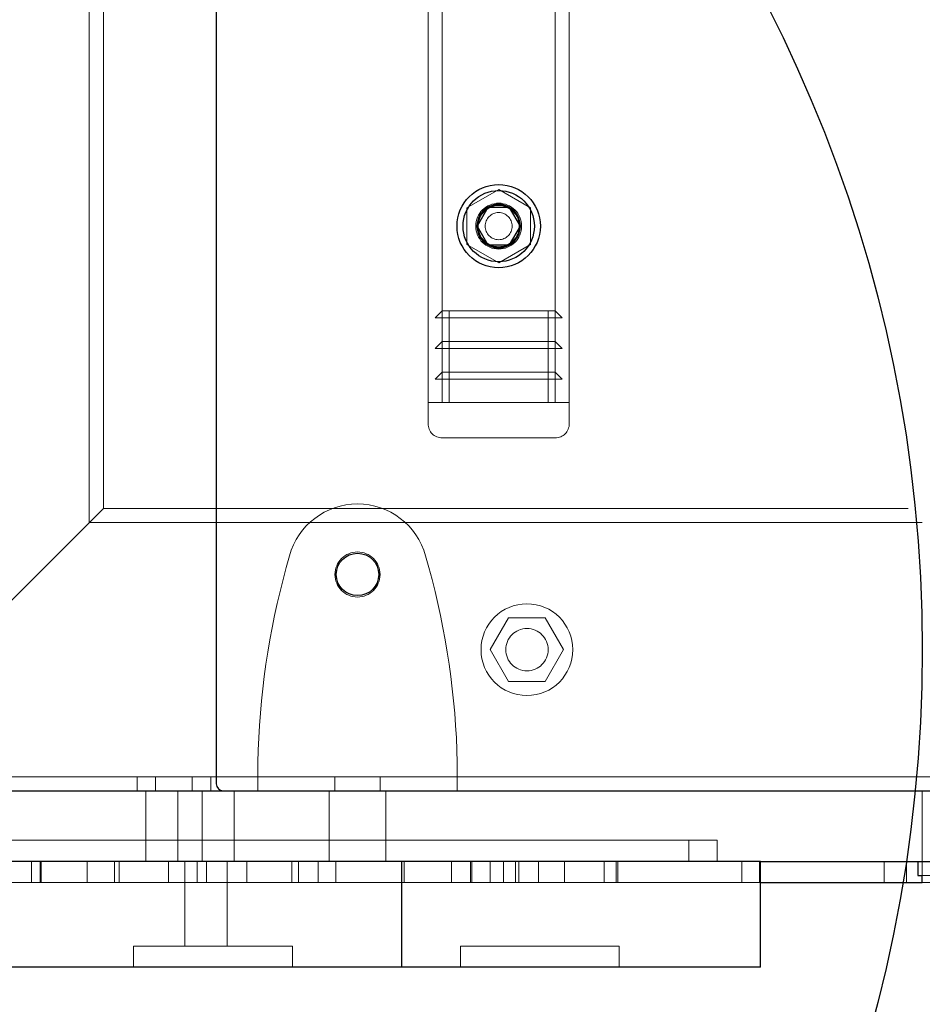
# Model space of a CAD drawing. Units: millimetres. Extents: x 17188 to 25079, y 25145 to 32057.
# Drawn here: x 20056 to 20184, y 28140 to 28280 of the extents above; entities that cross this region are included whole.
import ezdxf

# ---------------------------------------------------------------- set-up
doc = ezdxf.new("R2010")
doc.units = ezdxf.units.MM
doc.header["$LTSCALE"] = 200
doc.linetypes.add('HIDDEN', pattern=[1.905, 1.27, -0.635])
doc.layers.add('OTWORY_MONTAŻOWE', color=1, linetype='Continuous')

msp = doc.modelspace()

# ---------------------------------------------------------------- linework, layer by layer
at = {"color": 7, "linetype": 'Continuous', "lineweight": 25}
for p, q in [((20083.51, 29169.61), (20083.51, 28171.61)), ((20121.98, 28253.27), (20120.44, 28250.61)), ((20125.05, 28253.27), (20121.98, 28253.27)), ((20126.59, 28250.61), (20125.05, 28253.27)), ((20120.44, 28250.61), (20121.98, 28247.95)), ((20125.05, 28247.95), (20126.59, 28250.61)), ((20121.98, 28247.95), (20125.05, 28247.95)), ((19983.51, 28170.61), (20083.51, 28170.61)), ((20083.51, 28170.61), (20481.22, 28170.61)), ((20109.8, 28160.61), (20029.8, 28160.61)), ((20109.8, 28145.61), (20109.8, 28160.61)), ((20140.59, 28160.61), (20109.8, 28160.61)), ((20160.59, 28160.61), (20140.59, 28160.61)), ((20160.59, 28145.61), (20160.59, 28160.61)), ((20160.59, 28160.61), (20481.22, 28160.61)), ((20182.87, 28160.61), (20182.87, 28158.61)), ((20182.87, 28158.61), (20183.51, 28158.61)), ((20183.51, 28157.61), (20183.51, 28158.61)), ((20160.59, 28157.61), (20173.51, 28157.61)), ((20173.51, 28157.61), (20183.51, 28157.61)), ((20183.51, 28157.61), (20183.51, 28157.61)), ((20109.8, 28145.61), (20029.8, 28145.61)), ((20140.59, 28145.61), (20109.8, 28145.61)), ((20160.59, 28145.61), (20140.59, 28145.61))]:
    msp.add_line(p, q, dxfattribs=at)
at = {"color": 7, "linetype": 'HIDDEN', "lineweight": 18}
for p, q in [((20065.51, 28208.61), (20065.51, 29132.61)), ((20113.51, 29115.61), (20113.51, 28225.61)), ((20115.51, 29115.61), (20115.51, 28225.61)), ((20131.51, 29115.61), (20131.51, 28225.61)), ((20133.51, 29115.61), (20133.51, 28225.61)), ((20067.51, 28210.61), (20067.51, 28650.75)), ((20119.01, 28253.21), (20123.51, 28255.81)), ((20123.51, 28255.81), (20128.01, 28253.21)), ((20119.01, 28248.01), (20119.01, 28253.21)), ((20128.01, 28253.21), (20128.01, 28248.01)), ((20123.51, 28245.42), (20119.01, 28248.01)), ((20128.01, 28248.01), (20123.51, 28245.42)), ((20115.51, 28238.61), (20114.51, 28237.61)), ((20114.51, 28237.61), (20123.51, 28237.61)), ((20115.51, 28238.61), (20123.51, 28238.61)), ((20115.51, 28237.61), (20115.51, 28234.28)), ((20116.51, 28225.61), (20116.51, 28238.61)), ((20123.51, 28238.61), (20131.51, 28238.61)), ((20123.51, 28237.61), (20132.51, 28237.61)), ((20130.51, 28225.61), (20130.51, 28238.61)), ((20131.51, 28238.61), (20132.51, 28237.61)), ((20131.51, 28237.61), (20131.51, 28234.28)), ((20115.51, 28234.28), (20114.51, 28233.28)), ((20115.51, 28234.28), (20123.51, 28234.28)), ((20123.51, 28234.28), (20131.51, 28234.28)), ((20131.51, 28234.28), (20132.51, 28233.28)), ((20114.51, 28233.28), (20123.51, 28233.28)), ((20115.51, 28233.28), (20115.51, 28229.94)), ((20123.51, 28233.28), (20132.51, 28233.28)), ((20131.51, 28233.28), (20131.51, 28229.94)), ((20115.51, 28229.94), (20114.51, 28228.94)), ((20115.51, 28229.94), (20123.51, 28229.94)), ((20123.51, 28229.94), (20131.51, 28229.94)), ((20131.51, 28229.94), (20132.51, 28228.94)), ((20114.51, 28228.94), (20123.51, 28228.94)), ((20115.51, 28228.94), (20115.51, 28225.61)), ((20123.51, 28228.94), (20132.51, 28228.94)), ((20131.51, 28228.94), (20131.51, 28225.61)), ((20113.51, 28225.61), (20114.1, 28225.61)), ((20113.51, 28222.61), (20113.51, 28225.61)), ((20113.51, 28225.61), (20115.51, 28225.61)), ((20114.1, 28225.61), (20115.51, 28225.61)), ((20115.51, 28225.61), (20123.51, 28225.61)), ((20115.51, 28225.61), (20131.51, 28225.61)), ((20123.51, 28225.61), (20131.51, 28225.61)), ((20131.51, 28225.61), (20132.93, 28225.61)), ((20131.51, 28225.61), (20133.51, 28225.61)), ((20132.93, 28225.61), (20133.51, 28225.61)), ((20133.51, 28225.61), (20133.51, 28222.61)), ((20123.51, 28220.61), (20115.51, 28220.61)), ((20131.51, 28220.61), (20123.51, 28220.61)), ((20067.51, 28210.61), (20063.51, 28206.61)), ((20063.51, 28206.61), (20067.51, 28210.61)), ((20943.51, 28210.61), (20067.51, 28210.61)), ((20945.51, 28208.61), (20065.51, 28208.61)), ((20063.51, 28206.61), (20031.51, 28174.61)), ((20093.87, 28203.91), (20093.41, 28202.23)), ((20113.62, 28202.23), (20113.15, 28203.91)), ((20124.91, 28195.11), (20122.32, 28190.61)), ((20130.11, 28195.11), (20124.91, 28195.11)), ((20132.71, 28190.61), (20130.11, 28195.11)), ((20122.32, 28190.61), (20124.91, 28186.11)), ((20130.11, 28186.11), (20132.71, 28190.61)), ((20124.91, 28186.11), (20130.11, 28186.11)), ((20089.39, 28172.61), (20029.51, 28172.61)), ((20072.32, 28172.61), (20072.32, 28170.61)), ((20074.91, 28172.61), (20074.91, 28170.61)), ((20080.11, 28172.61), (20080.11, 28170.61)), ((20082.71, 28172.61), (20082.71, 28170.61)), ((20089.39, 28172.61), (20117.64, 28172.61)), ((20089.39, 28170.61), (20089.39, 28172.61)), ((20100.31, 28172.61), (20100.31, 28170.61)), ((20106.71, 28170.61), (20106.71, 28172.61)), ((20274.39, 28172.61), (20117.64, 28172.61)), ((20073.51, 28170.61), (20073.51, 28160.61)), ((20078.05, 28170.61), (20078.05, 28160.61)), ((20081.51, 28160.61), (20081.51, 28170.61)), ((20086.05, 28160.61), (20086.05, 28170.61)), ((20099.51, 28170.61), (20099.51, 28160.61)), ((20107.51, 28160.61), (20107.51, 28170.61)), ((20183.51, 28158.61), (20183.51, 28170.61)), ((20084.58, 28163.61), (20030.72, 28163.61)), ((20088.58, 28163.61), (20084.58, 28163.61)), ((20142.44, 28163.61), (20088.58, 28163.61)), ((20154.44, 28163.61), (20142.44, 28163.61)), ((20150.44, 28163.61), (20150.44, 28160.61)), ((20154.44, 28163.61), (20154.44, 28160.61)), ((20057.31, 28160.61), (20057.31, 28157.61)), ((20058.58, 28160.61), (20058.58, 28157.61)), ((20058.72, 28160.61), (20058.72, 28157.61)), ((20065.2, 28160.61), (20065.2, 28157.61)), ((20069.08, 28160.61), (20069.08, 28157.61)), ((20069.76, 28157.61), (20069.76, 28160.61)), ((20076.72, 28157.61), (20076.72, 28160.61)), ((20079.05, 28160.61), (20079.05, 28148.61)), ((20080.8, 28160.61), (20080.8, 28157.61)), ((20082.12, 28160.61), (20082.12, 28157.61)), ((20082.12, 28157.61), (20082.12, 28160.61)), ((20085.05, 28148.61), (20085.05, 28160.61)), ((20087.83, 28157.61), (20087.83, 28160.61)), ((20094.22, 28157.61), (20094.22, 28160.61)), ((20095.16, 28157.61), (20095.16, 28160.61)), ((20097.95, 28160.61), (20097.95, 28157.61)), ((20100.45, 28160.61), (20100.45, 28157.61)), ((20110.1, 28160.61), (20110.1, 28157.61)), ((20116.84, 28160.61), (20116.84, 28157.61)), ((20119.52, 28160.61), (20119.52, 28157.61)), ((20119.71, 28160.61), (20119.71, 28157.61)), ((20122.28, 28160.61), (20122.28, 28157.61)), ((20124.17, 28160.61), (20124.17, 28157.61)), ((20125.91, 28160.61), (20125.91, 28157.61)), ((20126.35, 28157.61), (20126.35, 28160.61)), ((20129.17, 28160.61), (20129.17, 28157.61)), ((20132.81, 28157.61), (20132.81, 28160.61)), ((20138.45, 28157.61), (20138.45, 28160.61)), ((20140.15, 28157.61), (20140.15, 28160.61)), ((20140.38, 28160.61), (20140.38, 28157.61)), ((20157.95, 28160.61), (20157.95, 28157.61)), ((20160.45, 28160.61), (20160.45, 28157.61)), ((20178.12, 28160.61), (20178.12, 28157.61)), ((20181.29, 28160.61), (20181.29, 28157.61)), ((20183.51, 28158.61), (20190.22, 28158.61)), ((19995.17, 28157.61), (20160.59, 28157.61)), ((20203.51, 28157.61), (20183.51, 28157.61)), ((20081.8, 28148.61), (20071.8, 28148.61)), ((20071.8, 28148.61), (20071.8, 28145.61)), ((20084.28, 28148.61), (20081.8, 28148.61)), ((20094.28, 28148.61), (20084.28, 28148.61)), ((20094.28, 28148.61), (20094.28, 28145.61)), ((20128.11, 28148.61), (20118.11, 28148.61)), ((20118.11, 28148.61), (20118.11, 28145.61)), ((20130.59, 28148.61), (20128.11, 28148.61)), ((20140.59, 28148.61), (20130.59, 28148.61)), ((20140.59, 28148.61), (20140.59, 28145.61))]:
    msp.add_line(p, q, dxfattribs=at)
at = {"color": 7, "linetype": 'Continuous', "lineweight": 25}
for centre, radius in [((20123.51, 28250.61), 5.9), ((20123.51, 28250.61), 5.05), ((20103.51, 28201.26), 3)]:
    msp.add_circle(centre, radius, dxfattribs=at)
at = {"color": 7, "linetype": 'HIDDEN', "lineweight": 18}
for centre, radius in [((20123.51, 28250.61), 3.25), ((20123.51, 28250.61), 3), ((20123.51, 28250.61), 2.92), ((20123.51, 28250.61), 1.92), ((20103.51, 28201.26), 3.2), ((20127.51, 28190.61), 6.5), ((20127.51, 28190.61), 3)]:
    msp.add_circle(centre, radius, dxfattribs=at)
at = {"color": 7, "linetype": 'Continuous', "lineweight": 25}
for centre, radius, start, end in [((20123.51, 28250.61), 3.08, 120, 180), ((20123.51, 28250.61), 3.08, 60, 120), ((20123.51, 28250.61), 3.07, 0, 60), ((20123.51, 28250.61), 3.08, 180, 240), ((20123.51, 28250.61), 3.07, 300, 0), ((20123.51, 28250.61), 3.08, 240, 300), ((20084.51, 28171.61), 1, 180, 270)]:
    msp.add_arc(centre, radius, start, end, dxfattribs=at)
at = {"color": 7, "linetype": 'HIDDEN', "lineweight": 18}
for centre, radius, start, end in [((20115.51, 28222.61), 2, 180, 270), ((20131.51, 28222.61), 2, 270, 0), ((20103.51, 28201.26), 10, 15.3816, 164.6184), ((20202.36, 28172.26), 113, 164.6184, 178.8052), ((20004.66, 28172.26), 113, 1.1948, 15.3816)]:
    msp.add_arc(centre, radius, start, end, dxfattribs=at)
for points in [[(20089.39, 28170.61), (20089.39, 28170.67), (20089.39, 28170.79), (20089.39, 28171.72), (20089.39, 28173.04), (20089.39, 28174.09), (20089.39, 28174.61)], [(20089.39, 28172.61), (20089.39, 28172.64), (20089.39, 28172.7), (20089.39, 28173.16), (20089.39, 28173.83), (20089.39, 28174.35), (20089.39, 28174.61)], [(20117.64, 28174.61), (20117.64, 28174.09), (20117.64, 28173.04), (20117.64, 28171.72), (20117.64, 28170.79), (20117.64, 28170.67), (20117.64, 28170.61)]]:
    msp.add_open_spline(points, degree=3, dxfattribs=at)
at = {"layer": 'OTWORY_MONTAŻOWE'}
msp.add_circle((19983.51, 28190.61), 200, dxfattribs=at)

doc.saveas('drawing.dxf')
